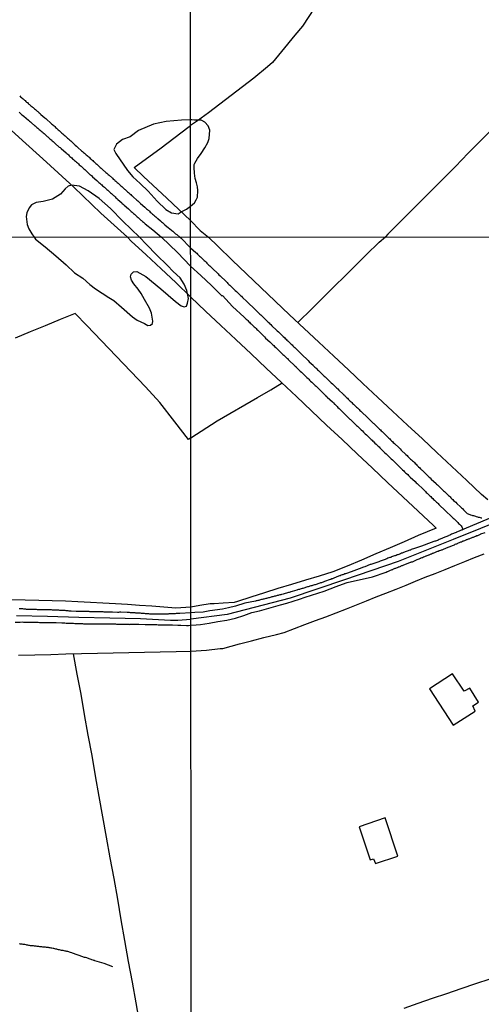
# Model space of a CAD drawing. Units: millimetres. Extents: x 192774 to 195184, y 1660436 to 1663209.
# Drawn here: x 193697 to 193808, y 1661914 to 1662152 of the extents above; entities that cross this region are included whole.
import ezdxf

# ---------------------------------------------------------------- set-up
doc = ezdxf.new("R2010")
doc.units = ezdxf.units.MM
for name, color, linetype in [('IMAGEM', 7, 'Continuous'), ('V-ARROIO', 4, 'Continuous'), ('V-EDIFICACAO', 2, 'Continuous'), ('V-EIXO_DE_LOGRADOURO', 3, 'Continuous'), ('V-LAGOA', 150, 'Continuous'), ('V-LOTE', 1, 'Continuous'), ('V-QUADRA', 2, 'Continuous'), ('V-REFERENCIA', 32, 'Continuous'), ('V-TESTADA', 5, 'Continuous'), ('X-LIMITE_1000', 7, 'Continuous')]:
    doc.layers.add(name, color=color, linetype=linetype)
picture_1 = doc.add_image_def('image1.jpg', size_in_pixel=(4016, 4621))

msp = doc.modelspace()

# ---------------------------------------------------------------- linework, layer by layer
at = {"layer": 'V-ARROIO'}
msp.add_lwpolyline([(193719.45, 1661923.5), (193717.35, 1661924.31), (193715.12, 1661924.97), (193715.06, 1661924.97), (193715, 1661924.99), (193714.88, 1661925.03), (193714.66, 1661925.1), (193714.4, 1661925.16), (193714.19, 1661925.25), (193713.98, 1661925.33), (193713.76, 1661925.42), (193713.55, 1661925.48), (193713.33, 1661925.57), (193713.16, 1661925.63), (193712.86, 1661925.72), (193712.6, 1661925.78), (193712.39, 1661925.85), (193712.18, 1661925.93), (193711.96, 1661926), (193711.75, 1661926.06), (193711.53, 1661926.15), (193711.34, 1661926.23), (193711.06, 1661926.32), (193710.8, 1661926.41), (193710.59, 1661926.49), (193710.38, 1661926.58), (193710.16, 1661926.66), (193709.95, 1661926.75), (193709.73, 1661926.79), (193709.54, 1661926.9), (193709.26, 1661926.98), (193709, 1661927.05), (193708.79, 1661927.11), (193708.58, 1661927.18), (193708.36, 1661927.22), (193708.15, 1661927.26), (193707.93, 1661927.31), (193707.72, 1661927.37), (193707.5, 1661927.41), (193707.25, 1661927.46), (193707.03, 1661927.46), (193706.84, 1661927.52), (193706.56, 1661927.58), (193706.35, 1661927.63), (193706.13, 1661927.69), (193705.92, 1661927.73), (193705.7, 1661927.76), (193705.45, 1661927.82), (193705.23, 1661927.88), (193705.02, 1661927.93), (193704.76, 1661927.97), (193704.55, 1661928.01), (193704.33, 1661928.06), (193704.12, 1661928.1), (193703.9, 1661928.14), (193703.65, 1661928.14), (193703.43, 1661928.18), (193703.22, 1661928.21), (193702.96, 1661928.23), (193702.75, 1661928.27), (193702.53, 1661928.27), (193702.32, 1661928.31), (193702.1, 1661928.33), (193701.85, 1661928.36), (193701.63, 1661928.4), (193701.42, 1661928.4), (193701.16, 1661928.44), (193700.95, 1661928.46), (193700.73, 1661928.48), (193700.52, 1661928.51), (193700.3, 1661928.53), (193700.05, 1661928.55), (193699.83, 1661928.57), (193699.62, 1661928.59), (193699.36, 1661928.63), (193699.15, 1661928.68), (193698.93, 1661928.72), (193698.72, 1661928.76), (193698.5, 1661928.81), (193698.25, 1661928.85), (193698.03, 1661928.87), (193697.82, 1661928.91), (193697.56, 1661928.96), (193697.35, 1661928.98), (193697.13, 1661929), (193696.92, 1661929.02)], dxfattribs=at)
at = {"layer": 'V-EDIFICACAO'}
for points in [[(193795.87, 1661990.55), (193801.54, 1661981.79), (193806.83, 1661985.19), (193806.29, 1661986.45), (193807.64, 1661987.38), (193805.55, 1661990.75), (193804.19, 1661990.03), (193801.39, 1661994.15), (193795.87, 1661990.55)], [(193785.12, 1661959.43), (193778.83, 1661957.31), (193781.5, 1661949.32), (193782.36, 1661949.55), (193782.84, 1661948.39), (193788.21, 1661950.21), (193785.12, 1661959.43)]]:
    msp.add_lwpolyline(points, close=True, dxfattribs=at)
at = {"layer": 'V-EIXO_DE_LOGRADOURO'}
for points in [[(193963.72, 1662077.87), (193952.67, 1662079.26), (193941.18, 1662079.19), (193932.97, 1662078.25), (193919.52, 1662073.75), (193907.02, 1662068.52), (193894.01, 1662063.29), (193881.07, 1662058.06), (193867.4, 1662052.83), (193854.17, 1662047.6), (193840.94, 1662042.37), (193827.93, 1662037.14), (193814.7, 1662031.91), (193801.54, 1662026.61), (193788.31, 1662021.31), (193775.3, 1662016.88), (193762.22, 1662012.45), (193747.03, 1662008.46), (193738.26, 1662007.38)], [(193696.18, 1662008.25), (193703.7, 1662008.07), (193711.22, 1662007.89), (193718.71, 1662007.71), (193726.12, 1662007.53), (193733.35, 1662007.13), (193735.09, 1662007.17), (193738.26, 1662007.38)]]:
    msp.add_lwpolyline(points, dxfattribs=at)
at = {"layer": 'V-LAGOA'}
for points in [[(193738.21, 1662106.98), (193739.12, 1662107.84), (193739.58, 1662108.5), (193739.89, 1662109.17), (193739.97, 1662110.77), (193739.85, 1662111.67), (193739.61, 1662112.66), (193739.3, 1662113.66), (193739.17, 1662114.98), (193739.05, 1662116.3), (193739.09, 1662117.04), (193739.22, 1662117.4), (193739.84, 1662118.53), (193740.75, 1662119.75), (193741.65, 1662121.11), (193742.38, 1662122.39), (193742.67, 1662123.35), (193742.81, 1662125.38), (193742.46, 1662126.37), (193741.65, 1662127.27), (193740.93, 1662127.68), (193740.74, 1662127.74), (193739.87, 1662127.78), (193739.18, 1662127.77), (193738.49, 1662127.81), (193738.19, 1662127.83), (193735.99, 1662127.76), (193732.34, 1662127.42), (193729.22, 1662126.8), (193725.63, 1662125.23), (193723.59, 1662123.7), (193721.77, 1662123.09), (193720.34, 1662121.96), (193719.7, 1662120.68), (193720.13, 1662119.7), (193723, 1662115.62), (193724.3, 1662114.09), (193726.02, 1662112.47), (193727.96, 1662110.63), (193730.15, 1662108.21), (193732.22, 1662106.2), (193733.57, 1662105.43), (193735.17, 1662105.18), (193735.95, 1662105.65), (193737.2, 1662106.32)], [(193725.86, 1662099.52), (193721.88, 1662103.35), (193718.91, 1662106.43), (193716.12, 1662108.83), (193713.53, 1662110.68), (193711.43, 1662111.82), (193709.46, 1662112.1), (193708.64, 1662111.82), (193707.97, 1662111.22), (193706.82, 1662109.9), (193704.9, 1662108.68), (193702.62, 1662108.15), (193700.96, 1662107.89), (193699.84, 1662107.33), (193699.27, 1662106.63), (193698.66, 1662105.37), (193698.57, 1662104.48), (193698.76, 1662102.6), (193699.17, 1662101.55), (193699.88, 1662100.33), (193700.47, 1662099.51), (193700.78, 1662099.08), (193703.15, 1662097.18), (193705.68, 1662095.03), (193708.21, 1662092.88), (193710.17, 1662090.93), (193712.21, 1662089.67), (193713.86, 1662088.08), (193715.25, 1662087.1), (193718.45, 1662085), (193719.7, 1662084.25), (193721.51, 1662082.66), (193724.22, 1662080.3), (193725.29, 1662079.51), (193727.1, 1662078.68), (193727.86, 1662078.24), (193728.57, 1662078.3), (193729.01, 1662078.68), (193729.11, 1662079.26), (193728.75, 1662081.22), (193728.27, 1662082.37), (193727.1, 1662084.52), (193726.27, 1662085.96), (193725.52, 1662086.98), (193724.47, 1662088.31), (193723.98, 1662089.12), (193723.74, 1662089.97), (193723.86, 1662090.63), (193724.41, 1662091.16), (193725.25, 1662091.25), (193727.4, 1662090.08), (193731.01, 1662087.05), (193734.6, 1662084.02), (193735.89, 1662082.94), (193736.64, 1662082.69), (193737.18, 1662082.91), (193737.43, 1662083.64), (193737.71, 1662084.72), (193737.29, 1662086.69), (193736.62, 1662088.17), (193735.71, 1662089.68), (193733.97, 1662091.27), (193732.65, 1662092.71), (193729.97, 1662095.23), (193727.53, 1662097.75)]]:
    msp.add_lwpolyline(points, close=True, dxfattribs=at)
at = {"layer": 'V-LOTE'}
for points in [[(193590.73, 1662223.15), (193597.47, 1662216.76), (193604.07, 1662210.74), (193610.51, 1662204.55), (193617.08, 1662198.46), (193623.65, 1662192.37), (193630.25, 1662186.14), (193636.89, 1662179.91), (193643.63, 1662173.79), (193650.3, 1662167.5), (193656.97, 1662161.24), (193663.68, 1662155.01), (193670.39, 1662148.78), (193676.96, 1662142.35), (193683.6, 1662135.99), (193690.2, 1662129.6), (193696.8, 1662123.68), (193703.44, 1662117.66), (193710.04, 1662111.57), (193716.58, 1662105.31), (193723.02, 1662099.52)], [(193782.43, 1662177.11), (193781.14, 1662175.03), (193779.84, 1662173.08), (193778.57, 1662171.13), (193777.41, 1662169.24), (193776.22, 1662167.45), (193775.03, 1662165.65), (193771.53, 1662160.17), (193769.11, 1662156.46), (193766.69, 1662152.75), (193765.22, 1662150.41), (193763.37, 1662148.27), (193760.17, 1662144.35), (193757.97, 1662141.67), (193756.78, 1662140.64), (193753.44, 1662137.91), (193750.7, 1662135.83), (193747.96, 1662133.73), (193745.22, 1662131.63), (193742.53, 1662129.53), (193739.89, 1662127.57), (193738.19, 1662126.46)], [(193835.78, 1662151.09), (193832.84, 1662148.11), (193829.82, 1662144.95), (193826.73, 1662141.81), (193823.64, 1662138.67), (193820.55, 1662135.53), (193817.46, 1662132.39), (193814.37, 1662129.25), (193811.4, 1662126.09), (193808.33, 1662122.93), (193805.16, 1662119.77), (193802.07, 1662116.56), (193798.83, 1662113.32), (193795.59, 1662110.06), (193792.33, 1662106.8), (193789.07, 1662103.54), (193785.81, 1662100.28), (193785.19, 1662099.59)], [(193724.62, 1662116.3), (193731.08, 1662121.1), (193737.51, 1662126), (193738.19, 1662126.46)], [(193738.21, 1662103.53), (193732.5, 1662108.9), (193726.87, 1662114.19), (193724.62, 1662116.3)], [(193738.21, 1662103.53), (193740.52, 1662101.13), (193742.49, 1662099.53)], [(193738.22, 1662085.02), (193734.67, 1662088.6), (193731.08, 1662091.92), (193727.49, 1662095.24), (193723.9, 1662098.56), (193723.02, 1662099.52)], [(193809.93, 1662036.13), (193808.39, 1662037.47), (193804.84, 1662040.84), (193801.25, 1662044.21), (193797.64, 1662047.54), (193794.11, 1662050.87), (193790.5, 1662054.2), (193786.89, 1662057.53), (193783.37, 1662060.86), (193779.78, 1662064.19), (193776.26, 1662067.52), (193772.74, 1662070.85), (193769.15, 1662074.16), (193765.63, 1662077.47), (193762.06, 1662080.78), (193758.6, 1662084.09), (193755.14, 1662087.4), (193751.68, 1662090.71), (193748.22, 1662094.02), (193744.76, 1662097.33), (193742.49, 1662099.53)], [(193764.07, 1662078.92), (193767.51, 1662082.34), (193770.2, 1662084.97), (193772.87, 1662087.6), (193775.49, 1662090.23), (193778.13, 1662092.86), (193780.77, 1662095.49), (193783.46, 1662098.12), (193783.68, 1662098.32), (193785.19, 1662099.59)], [(193738.22, 1662085.02), (193741.8, 1662081.69), (193745.52, 1662078.25), (193749.15, 1662074.81), (193752.78, 1662071.37), (193756.41, 1662067.93), (193760.13, 1662064.49), (193763.76, 1662061.05), (193767.39, 1662057.61), (193771.02, 1662054.17), (193774.74, 1662050.73), (193778.4, 1662047.27), (193782.06, 1662043.81), (193785.74, 1662040.35), (193789.42, 1662036.89), (193793.1, 1662033.43), (193796.78, 1662029.97), (193797.44, 1662029.35)], [(193738.24, 1662051.08), (193737.69, 1662050.72), (193734.37, 1662054.99), (193730.81, 1662059.67), (193727.29, 1662063.39), (193723.77, 1662067.09), (193720.25, 1662070.79), (193716.73, 1662074.49), (193713.19, 1662078.19), (193710.38, 1662081.14), (193706.76, 1662079.63), (193703.14, 1662078.15), (193699.52, 1662076.67), (193695.89, 1662075.19)], [(193738.24, 1662051.08), (193744.64, 1662055.22), (193754.38, 1662060.88), (193757.58, 1662062.71), (193760.26, 1662064.37)], [(193797.44, 1662029.35), (193793.14, 1662027.54), (193789.73, 1662026.06), (193786.32, 1662024.58), (193782.91, 1662023.1), (193779.47, 1662021.62), (193775.99, 1662020.14), (193772.49, 1662018.77), (193769.25, 1662017.76), (193765.9, 1662016.75), (193762.55, 1662015.74), (193759.24, 1662014.73), (193756.02, 1662013.71), (193752.76, 1662012.69), (193749.5, 1662011.67), (193748.75, 1662011.4), (193746.06, 1662011.25), (193743.91, 1662011.05), (193742.96, 1662011.07), (193740.47, 1662010.7), (193738.26, 1662010.3)], [(193738.27, 1661999.68), (193742.07, 1661999.93), (193745.35, 1662000.26), (193745.99, 1662000.33), (193750.03, 1662001.43), (193752.92, 1662002.15), (193755.9, 1662002.92), (193758.94, 1662003.69), (193760.79, 1662004.17), (193763.23, 1662005.12), (193765.74, 1662006.07), (193768.3, 1662007.02), (193770.81, 1662007.97), (193773.32, 1662008.92), (193775.83, 1662009.87), (193778.19, 1662010.82), (193780.66, 1662011.77), (193783, 1662012.72), (193785.34, 1662013.67), (193787.76, 1662014.62), (193790.18, 1662015.57), (193792.47, 1662016.52), (193794.76, 1662017.47), (193797.18, 1662018.42), (193799.6, 1662019.37), (193801.96, 1662020.32), (193804.32, 1662021.27), (193806.68, 1662022.22), (193809.04, 1662023.17)], [(193738.26, 1662010.3), (193734.63, 1662010.05), (193731.74, 1662010.26), (193728.82, 1662010.47), (193725.9, 1662010.68), (193722.96, 1662010.89), (193720.07, 1662011.08), (193717.07, 1662011.25), (193714.07, 1662011.42), (193711, 1662011.55), (193707.99, 1662011.68), (193704.83, 1662011.79), (193701.56, 1662011.87), (193698.31, 1662011.98), (193694.95, 1662012.04)], [(193696.7, 1661998.7), (193700.63, 1661998.78), (193704.45, 1661998.88), (193708.14, 1661998.98), (193711.92, 1661999.06), (193715.72, 1661999.14), (193719.52, 1661999.22), (193723.32, 1661999.3), (193727.12, 1661999.38), (193730.9, 1661999.48), (193734.7, 1661999.58), (193738.27, 1661999.68)], [(193709.86, 1661999.02), (193710.76, 1661994.13), (193711.73, 1661989.24), (193712.54, 1661984.35), (193713.44, 1661979.42), (193714.34, 1661974.49), (193715.22, 1661969.56), (193716.1, 1661964.63), (193716.98, 1661959.7), (193717.81, 1661954.77), (193718.73, 1661949.79), (193719.65, 1661944.81), (193720.53, 1661939.81), (193721.41, 1661934.81), (193722.29, 1661929.81), (193723.16, 1661924.81), (193724.13, 1661919.81), (193724.98, 1661914.79), (193725.88, 1661909.72)], [(193789.72, 1661913.56), (193793.11, 1661914.74), (193796.54, 1661915.92), (193800.02, 1661917.1), (193803.5, 1661918.28), (193806.98, 1661919.46), (193810.46, 1661920.64)]]:
    msp.add_lwpolyline(points, dxfattribs=at)
at = {"layer": 'V-QUADRA'}
for points in [[(193811.22, 1662032.04), (193803.15, 1662028.68), (193803.15, 1662028.68), (193803.15, 1662028.68), (193803.15, 1662028.68), (193803.15, 1662028.68), (193803.15, 1662028.68), (193803.15, 1662028.68), (193803.15, 1662028.68), (193803, 1662028.64), (193802.79, 1662028.53), (193802.57, 1662028.42), (193802.36, 1662028.34), (193802.3, 1662028.3), (193801.17, 1662027.85), (193800.91, 1662027.72), (193800.75, 1662027.64), (193800.53, 1662027.55), (193800.38, 1662027.47), (193799.17, 1662027), (193798.94, 1662026.89), (193798.79, 1662026.83), (193798.58, 1662026.74), (193798.37, 1662026.64), (193798.15, 1662026.57), (193797.94, 1662026.47), (193797.73, 1662026.36), (193797.52, 1662026.3), (193797.3, 1662026.21), (193797.09, 1662026.15), (193796.88, 1662026.11), (193796.67, 1662026.02), (193796.45, 1662025.96), (193796.24, 1662025.89), (193796.03, 1662025.81), (193795.82, 1662025.7), (193795.6, 1662025.64), (193795.39, 1662025.55), (193795.18, 1662025.47), (193794.97, 1662025.38), (193794.75, 1662025.3), (193794.54, 1662025.21), (193794.33, 1662025.17), (193794.12, 1662025.09), (193793.9, 1662025), (193793.69, 1662024.92), (193793.46, 1662024.86), (193791.99, 1662024.34), (193791.69, 1662024.22), (193791.44, 1662024.15), (193791.23, 1662024.05), (193791.12, 1662024.01), (193789.57, 1662023.43), (193789.27, 1662023.32), (193789.06, 1662023.26), (193788.85, 1662023.17), (193788.63, 1662023.09), (193788.42, 1662023), (193788.21, 1662022.92), (193788, 1662022.86), (193787.78, 1662022.77), (193787.57, 1662022.69), (193787.36, 1662022.62), (193787.15, 1662022.54), (193786.93, 1662022.45), (193786.68, 1662022.37), (193786.47, 1662022.28), (193786.25, 1662022.22), (193786, 1662022.13), (193785.79, 1662022.05), (193785.57, 1662021.96), (193785.32, 1662021.88), (193785.11, 1662021.79), (193784.89, 1662021.71), (193784.64, 1662021.6), (193784.43, 1662021.54), (193784.21, 1662021.45), (193783.96, 1662021.35), (193783.75, 1662021.28), (193783.6, 1662021.2), (193782.17, 1662020.75), (193781.9, 1662020.65), (193781.71, 1662020.6), (193781.51, 1662020.56), (193780.22, 1662020.03), (193779.92, 1662019.9), (193779.71, 1662019.86), (193779.5, 1662019.75), (193779.28, 1662019.69), (193779.07, 1662019.6), (193778.86, 1662019.52), (193778.65, 1662019.43), (193778.43, 1662019.37), (193778.22, 1662019.29), (193778.01, 1662019.2), (193777.8, 1662019.14), (193777.58, 1662019.05), (193777.37, 1662018.97), (193777.16, 1662018.88), (193776.95, 1662018.8), (193776.73, 1662018.73), (193776.48, 1662018.63), (193776.27, 1662018.54), (193776.05, 1662018.48), (193775.8, 1662018.39), (193775.59, 1662018.31), (193775.38, 1662018.27), (193775.38, 1662018.27), (193775.16, 1662018.18), (193774.95, 1662018.1), (193774.74, 1662018.03), (193774.53, 1662017.95), (193774.31, 1662017.86), (193774.1, 1662017.8), (193773.91, 1662017.72), (193772.74, 1662017.27), (193772.44, 1662017.14), (193772.23, 1662017.1), (193772.21, 1662017.1), (193772.19, 1662017.05), (193772.1, 1662017.01), (193772.02, 1662016.97), (193771.87, 1662016.91), (193770.49, 1662016.42), (193770.19, 1662016.33), (193769.98, 1662016.25), (193769.77, 1662016.16), (193769.55, 1662016.1), (193769.34, 1662016.03), (193769.13, 1662015.95), (193768.92, 1662015.89), (193768.7, 1662015.82), (193768.49, 1662015.74), (193768.28, 1662015.69), (193768.07, 1662015.65), (193767.85, 1662015.59), (193767.64, 1662015.52), (193767.43, 1662015.44), (193767.22, 1662015.4), (193767, 1662015.31), (193766.79, 1662015.27), (193766.58, 1662015.18), (193766.37, 1662015.14), (193766.15, 1662015.06), (193765.94, 1662015.01), (193765.73, 1662014.93), (193765.52, 1662014.89), (193765.3, 1662014.8), (193765.09, 1662014.76), (193764.88, 1662014.67), (193764.67, 1662014.61), (193764.45, 1662014.55), (193764.24, 1662014.5), (193764.03, 1662014.42), (193763.84, 1662014.36), (193762.71, 1662014.04), (193762.41, 1662013.95), (193762.2, 1662013.89), (193761.99, 1662013.82), (193761.84, 1662013.78), (193760.5, 1662013.44), (193760.16, 1662013.36), (193759.95, 1662013.27), (193759.74, 1662013.23), (193759.52, 1662013.19), (193759.31, 1662013.1), (193759.1, 1662013.06), (193758.89, 1662013.02), (193758.67, 1662012.93), (193758.46, 1662012.89), (193758.25, 1662012.85), (193758.04, 1662012.78), (193757.82, 1662012.72), (193757.61, 1662012.68), (193757.4, 1662012.59), (193757.19, 1662012.55), (193756.97, 1662012.51), (193756.76, 1662012.46), (193756.55, 1662012.38), (193756.34, 1662012.34), (193756.12, 1662012.29), (193755.91, 1662012.21), (193755.7, 1662012.17), (193755.49, 1662012.12), (193755.27, 1662012.08), (193755.06, 1662012.02), (193754.85, 1662011.95), (193754.64, 1662011.91), (193754.42, 1662011.87), (193754.21, 1662011.78), (193754, 1662011.76), (193753.85, 1662011.72), (193751.32, 1662011.2), (193749.05, 1662010.53), (193747.31, 1662010.08), (193745.91, 1662009.8), (193742.88, 1662009.42), (193741.21, 1662009.09), (193739.23, 1662008.95), (193738.26, 1662008.86), (193735.61, 1662008.72), (193735.53, 1662008.76), (193735.51, 1662008.71), (193735.36, 1662008.71), (193735.15, 1662008.71), (193734.93, 1662008.71), (193734.72, 1662008.71), (193734.5, 1662008.69), (193734.25, 1662008.67), (193734.03, 1662008.67), (193733.82, 1662008.67), (193733.56, 1662008.67), (193733.35, 1662008.65), (193733.13, 1662008.63), (193732.92, 1662008.63), (193732.81, 1662008.61), (193731.29, 1662008.58), (193730.99, 1662008.58), (193730.78, 1662008.58), (193730.67, 1662008.57), (193729.4, 1662008.54), (193729.06, 1662008.56), (193728.8, 1662008.58), (193728.59, 1662008.58), (193728.38, 1662008.58), (193728.16, 1662008.63), (193727.95, 1662008.63), (193727.73, 1662008.67), (193727.52, 1662008.67), (193727.3, 1662008.69), (193727.05, 1662008.71), (193726.83, 1662008.71), (193726.62, 1662008.76), (193726.36, 1662008.76), (193726.15, 1662008.78), (193725.93, 1662008.8), (193725.72, 1662008.8), (193725.5, 1662008.82), (193725.25, 1662008.84), (193725.03, 1662008.84), (193724.82, 1662008.88), (193724.56, 1662008.88), (193724.35, 1662008.88), (193724.13, 1662008.89), (193723.92, 1662008.89), (193723.7, 1662008.91), (193723.45, 1662008.95), (193723.23, 1662008.95), (193723.02, 1662008.95), (193722.87, 1662008.95), (193721.39, 1662009.04), (193721.05, 1662009.04), (193720.83, 1662009.01), (193720.62, 1662008.99), (193720.6, 1662009), (193719.38, 1662009.06), (193719.08, 1662009.06), (193718.86, 1662009.06), (193718.6, 1662009.06), (193718.39, 1662009.08), (193718.18, 1662009.08), (193717.96, 1662009.1), (193717.75, 1662009.1), (193717.53, 1662009.1), (193717.32, 1662009.1), (193717.1, 1662009.12), (193716.85, 1662009.12), (193716.63, 1662009.14), (193716.42, 1662009.12), (193716.16, 1662009.14), (193715.95, 1662009.14), (193715.73, 1662009.14), (193715.52, 1662009.16), (193715.3, 1662009.16), (193715.05, 1662009.16), (193714.83, 1662009.16), (193714.62, 1662009.18), (193714.36, 1662009.18), (193714.15, 1662009.18), (193713.93, 1662009.18), (193713.72, 1662009.21), (193713.5, 1662009.21), (193713.25, 1662009.21), (193713.03, 1662009.23), (193712.92, 1662009.21), (193711.49, 1662009.25), (193711.19, 1662009.23), (193710.98, 1662009.23), (193710.76, 1662009.25), (193710.61, 1662009.25), (193709.43, 1662009.27), (193709.09, 1662009.29), (193708.88, 1662009.34), (193708.66, 1662009.36), (193708.4, 1662009.4), (193708.19, 1662009.42), (193707.98, 1662009.44), (193707.76, 1662009.44), (193707.55, 1662009.44), (193707.33, 1662009.48), (193707.33, 1662009.48), (193707.12, 1662009.48), (193706.9, 1662009.48), (193706.65, 1662009.48), (193706.43, 1662009.53), (193706.22, 1662009.53), (193705.96, 1662009.53), (193705.75, 1662009.53), (193705.53, 1662009.55), (193705.32, 1662009.57), (193705.1, 1662009.57), (193704.85, 1662009.57), (193704.63, 1662009.59), (193704.42, 1662009.59), (193704.16, 1662009.61), (193703.95, 1662009.61), (193703.73, 1662009.61), (193703.52, 1662009.64), (193703.3, 1662009.64), (193703.05, 1662009.66), (193702.83, 1662009.66), (193702.77, 1662009.64), (193701.29, 1662009.66), (193700.99, 1662009.68), (193700.78, 1662009.68), (193700.67, 1662009.68), (193699.19, 1662009.72), (193698.85, 1662009.74), (193698.63, 1662009.74), (193698.42, 1662009.78), (193698.16, 1662009.81), (193697.95, 1662009.81), (193697.73, 1662009.83), (193697.52, 1662009.85), (193697.3, 1662009.87), (193697.05, 1662009.89), (193696.83, 1662009.89)], [(193695.91, 1662006.68), (193697.09, 1662006.68), (193697.56, 1662006.7), (193697.86, 1662006.68), (193698.16, 1662006.68), (193698.46, 1662006.66), (193698.46, 1662006.66), (193698.76, 1662006.66), (193699.06, 1662006.66), (193699.36, 1662006.66), (193699.66, 1662006.66), (193699.96, 1662006.66), (193700.26, 1662006.66), (193700.56, 1662006.61), (193700.86, 1662006.61), (193701.16, 1662006.61), (193701.46, 1662006.61), (193701.76, 1662006.59), (193702.06, 1662006.59), (193702.36, 1662006.59), (193702.66, 1662006.57), (193702.96, 1662006.57), (193703.26, 1662006.55), (193703.56, 1662006.55), (193703.86, 1662006.55), (193703.97, 1662006.55), (193705.28, 1662006.55), (193705.75, 1662006.55), (193705.81, 1662006.55), (193707.12, 1662006.48), (193707.59, 1662006.46), (193707.89, 1662006.46), (193708.19, 1662006.44), (193708.49, 1662006.44), (193708.79, 1662006.44), (193709.09, 1662006.4), (193709.39, 1662006.4), (193709.69, 1662006.4), (193709.99, 1662006.38), (193710.29, 1662006.36), (193710.59, 1662006.36), (193710.89, 1662006.34), (193711.19, 1662006.34), (193711.49, 1662006.31), (193711.79, 1662006.31), (193712.09, 1662006.29), (193712.39, 1662006.27), (193712.69, 1662006.27), (193712.99, 1662006.27), (193713.29, 1662006.25), (193713.59, 1662006.25), (193713.82, 1662006.25), (193715.26, 1662006.27), (193715.69, 1662006.27), (193715.92, 1662006.25), (193717.23, 1662006.25), (193717.66, 1662006.23), (193717.96, 1662006.23), (193718.26, 1662006.23), (193718.56, 1662006.23), (193718.86, 1662006.23), (193719.16, 1662006.21), (193719.46, 1662006.21), (193719.76, 1662006.21), (193720.06, 1662006.21), (193720.36, 1662006.18), (193720.66, 1662006.18), (193720.96, 1662006.18), (193721.26, 1662006.18), (193721.56, 1662006.18), (193721.86, 1662006.18), (193722.16, 1662006.16), (193722.46, 1662006.16), (193722.76, 1662006.14), (193723.06, 1662006.14), (193723.36, 1662006.14), (193723.51, 1662006.12), (193723.7, 1662006.17), (193724.86, 1662006.16), (193725.29, 1662006.16), (193725.59, 1662006.16), (193725.7, 1662006.17), (193727.22, 1662006.1), (193727.65, 1662006.1), (193727.95, 1662006.1), (193728.25, 1662006.08), (193728.55, 1662006.08), (193728.85, 1662006.08), (193729.15, 1662006.06), (193729.45, 1662006.06), (193729.75, 1662006.06), (193730.05, 1662006.06), (193730.35, 1662006.04), (193730.65, 1662006.04), (193730.95, 1662006.01), (193731.25, 1662006.01), (193731.55, 1662006.01), (193731.85, 1662006.01), (193732.15, 1662005.99), (193732.45, 1662005.99), (193732.75, 1662005.97), (193733.05, 1662005.97), (193733.35, 1662005.99), (193733.65, 1662005.99), (193733.84, 1662006), (193735.1, 1662005.95), (193735.53, 1662005.95), (193735.53, 1662005.95), (193735.83, 1662005.93), (193735.85, 1662005.91), (193737.2, 1662005.88), (193737.68, 1662005.88), (193738.26, 1662005.91), (193739.52, 1662006.03), (193740.61, 1662006.09), (193742.7, 1662006.38), (193744.79, 1662006.77), (193746.91, 1662007.14), (193749, 1662007.65), (193751.08, 1662008.28), (193752.99, 1662008.95), (193754.83, 1662009.41), (193756.52, 1662009.87), (193758.21, 1662010.33), (193759.87, 1662010.79), (193761.4, 1662011.25), (193762.95, 1662011.71), (193764.48, 1662012.17), (193765.87, 1662012.66), (193767.39, 1662013.15), (193768.92, 1662013.64), (193770.42, 1662014.13), (193771.85, 1662014.68), (193773.35, 1662015.23), (193774.88, 1662015.78), (193775.99, 1662016.2), (193782.08, 1662017.59), (193785.42, 1662018.75), (193785.62, 1662018.84), (193785.79, 1662018.88), (193785.93, 1662018.97), (193786.08, 1662019.05), (193786.3, 1662019.09), (193786.44, 1662019.18), (193786.64, 1662019.26), (193786.85, 1662019.35), (193787.02, 1662019.39), (193787.19, 1662019.48), (193787.36, 1662019.56), (193787.57, 1662019.65), (193787.74, 1662019.71), (193787.91, 1662019.77), (193788.08, 1662019.84), (193788.25, 1662019.92), (193788.38, 1662019.97), (193788.55, 1662020.03), (193788.72, 1662020.09), (193788.89, 1662020.18), (193789.02, 1662020.22), (193789.16, 1662020.28), (193789.36, 1662020.35), (193789.52, 1662020.43), (193789.63, 1662020.48), (193791.1, 1662021.07), (193791.24, 1662021.14), (193791.35, 1662021.16), (193791.52, 1662021.2), (193791.71, 1662021.24), (193792.88, 1662021.75), (193793.14, 1662021.86), (193793.31, 1662021.94), (193793.48, 1662021.98), (193793.69, 1662022.07), (193793.71, 1662022.09), (193793.75, 1662022.11), (193793.8, 1662022.13), (193793.84, 1662022.15), (193794.03, 1662022.22), (193794.2, 1662022.28), (193794.37, 1662022.37), (193794.5, 1662022.41), (193794.67, 1662022.49), (193794.84, 1662022.54), (193795.01, 1662022.62), (193795.14, 1662022.66), (193795.31, 1662022.75), (193795.48, 1662022.79), (193795.64, 1662022.88), (193795.77, 1662022.92), (193795.94, 1662023), (193796.11, 1662023.07), (193796.26, 1662023.13), (193796.41, 1662023.17), (193796.58, 1662023.26), (193796.75, 1662023.32), (193796.92, 1662023.39), (193797.13, 1662023.47), (193797.3, 1662023.56), (193797.47, 1662023.6), (193797.64, 1662023.68), (193797.83, 1662023.77), (193797.98, 1662023.81), (193798.15, 1662023.9), (193798.32, 1662023.94), (193798.54, 1662024), (193798.71, 1662024.07), (193798.88, 1662024.13), (193799.02, 1662024.2), (193799.96, 1662024.58), (193800.19, 1662024.66), (193800.36, 1662024.73), (193800.58, 1662024.79), (193800.6, 1662024.79), (193800.6, 1662024.79), (193801.64, 1662025.26), (193801.89, 1662025.34), (193802.06, 1662025.43), (193802.23, 1662025.51), (193802.4, 1662025.55), (193802.57, 1662025.64), (193802.7, 1662025.68), (193802.87, 1662025.77), (193803.04, 1662025.83), (193803.25, 1662025.91), (193803.42, 1662026), (193803.59, 1662026.06), (193803.76, 1662026.15), (193803.98, 1662026.23), (193804.15, 1662026.3), (193804.32, 1662026.36), (193804.51, 1662026.45), (193804.66, 1662026.49), (193804.78, 1662026.57), (193804.95, 1662026.62), (193805.1, 1662026.7), (193805.25, 1662026.74), (193805.42, 1662026.79), (193805.59, 1662026.83), (193805.76, 1662026.91), (193805.97, 1662026.98), (193806.14, 1662027.04), (193806.29, 1662027.13), (193806.44, 1662027.17), (193806.61, 1662027.25), (193806.74, 1662027.3), (193806.91, 1662027.36), (193807.08, 1662027.42), (193807.29, 1662027.53), (193807.46, 1662027.57), (193807.63, 1662027.66), (193807.8, 1662027.72), (193807.97, 1662027.81), (193808.1, 1662027.85), (193808.25, 1662027.92), (193809.25, 1662028.29)]]:
    msp.add_lwpolyline(points, dxfattribs=at)
at = {"layer": 'V-REFERENCIA'}
for points in [[(193696.97, 1662133.6), (193697.2, 1662133.41), (193697.41, 1662133.24), (193697.58, 1662133.07), (193697.78, 1662132.92), (193697.92, 1662132.79), (193698.11, 1662132.62), (193698.31, 1662132.47), (193698.49, 1662132.28), (193698.65, 1662132.13), (193698.84, 1662131.98), (193699.03, 1662131.81), (193699.22, 1662131.64), (193699.35, 1662131.55), (193699.5, 1662131.41), (193699.69, 1662131.24), (193699.88, 1662131.07), (193700.07, 1662130.92), (193700.2, 1662130.79), (193700.45, 1662130.58), (193700.58, 1662130.47), (193700.75, 1662130.32), (193700.95, 1662130.15), (193701.16, 1662129.96), (193701.35, 1662129.81), (193701.48, 1662129.68), (193701.67, 1662129.53), (193701.88, 1662129.35), (193702.03, 1662129.24), (193702.09, 1662129.15), (193703.03, 1662128.34), (193703.29, 1662128.13), (193703.45, 1662127.96), (193703.5, 1662127.92), (193704.43, 1662127.09), (193704.67, 1662126.88), (193704.86, 1662126.73), (193705.05, 1662126.54), (193705.26, 1662126.37), (193705.46, 1662126.19), (193705.65, 1662126.02), (193705.88, 1662125.83), (193706.05, 1662125.66), (193706.28, 1662125.45), (193706.5, 1662125.24), (193706.65, 1662125.11), (193706.81, 1662124.94), (193707.01, 1662124.79), (193707.16, 1662124.64), (193707.37, 1662124.45), (193707.56, 1662124.3), (193707.73, 1662124.13), (193707.97, 1662123.96), (193708.16, 1662123.77), (193708.33, 1662123.6), (193708.54, 1662123.43), (193708.75, 1662123.26), (193708.9, 1662123.09), (193709.09, 1662122.94), (193709.28, 1662122.77), (193709.37, 1662122.67), (193710.39, 1662121.73), (193710.65, 1662121.51), (193710.84, 1662121.34), (193710.99, 1662121.2), (193711.92, 1662120.39), (193712.13, 1662120.18), (193712.37, 1662119.98), (193712.6, 1662119.79), (193712.77, 1662119.62), (193713.01, 1662119.43), (193713.24, 1662119.22), (193713.43, 1662119.05), (193713.62, 1662118.88), (193713.81, 1662118.71), (193714.01, 1662118.51), (193714.24, 1662118.33), (193714.39, 1662118.2), (193714.6, 1662118.01), (193714.8, 1662117.81), (193714.96, 1662117.69), (193715.13, 1662117.51), (193715.37, 1662117.32), (193715.37, 1662117.32), (193715.56, 1662117.15), (193715.73, 1662117), (193715.92, 1662116.79), (193716.07, 1662116.66), (193716.24, 1662116.51), (193716.41, 1662116.37), (193716.6, 1662116.18), (193716.8, 1662116.02), (193716.94, 1662115.88), (193717.77, 1662115.13), (193718.01, 1662114.94), (193718.17, 1662114.79), (193718.35, 1662114.64), (193718.52, 1662114.47), (193719.35, 1662113.77), (193719.56, 1662113.56), (193719.81, 1662113.35), (193719.96, 1662113.2), (193720.13, 1662113.05), (193720.3, 1662112.9), (193720.49, 1662112.75), (193720.71, 1662112.56), (193720.86, 1662112.43), (193721.03, 1662112.26), (193721.24, 1662112.09), (193721.41, 1662111.92), (193721.58, 1662111.75), (193721.77, 1662111.56), (193721.94, 1662111.41), (193722.11, 1662111.28), (193722.28, 1662111.13), (193722.43, 1662110.99), (193722.62, 1662110.81), (193722.79, 1662110.66), (193722.99, 1662110.47), (193723.22, 1662110.28), (193723.37, 1662110.13), (193723.56, 1662109.98), (193723.75, 1662109.79), (193723.98, 1662109.6), (193724.11, 1662109.47), (193724.28, 1662109.37), (193724.35, 1662109.28), (193725.2, 1662108.49), (193725.48, 1662108.28), (193725.62, 1662108.13), (193725.79, 1662107.96), (193726.05, 1662107.75), (193726.13, 1662107.67), (193727.13, 1662106.79), (193727.35, 1662106.58), (193727.58, 1662106.39), (193727.77, 1662106.22), (193727.94, 1662106.07), (193728.09, 1662105.94), (193728.28, 1662105.77), (193728.45, 1662105.6), (193728.68, 1662105.41), (193728.88, 1662105.26), (193729.05, 1662105.09), (193729.24, 1662104.92), (193729.41, 1662104.77), (193729.6, 1662104.62), (193729.82, 1662104.43), (193729.96, 1662104.3), (193730.13, 1662104.13), (193730.26, 1662104.01), (193730.94, 1662103.45), (193731.2, 1662103.24), (193731.39, 1662103.07), (193731.56, 1662102.92), (193731.75, 1662102.75), (193731.96, 1662102.52), (193732.88, 1662101.81), (193733.11, 1662101.58), (193733.69, 1662101.13), (193733.9, 1662100.94), (193734.16, 1662100.75), (193734.35, 1662100.58), (193734.6, 1662100.37), (193734.88, 1662100.15), (193735.61, 1662099.53), (193735.81, 1662099.34), (193738.21, 1662096.99), (193739.44, 1662095.85), (193739.67, 1662095.63), (193739.86, 1662095.45), (193740.14, 1662095.21), (193740.37, 1662094.98), (193740.59, 1662094.78), (193740.8, 1662094.57), (193741.08, 1662094.3), (193741.29, 1662094.09), (193741.46, 1662093.93), (193741.71, 1662093.7), (193741.93, 1662093.49), (193742.16, 1662093.28), (193742.39, 1662093.04), (193742.63, 1662092.81), (193742.86, 1662092.58), (193743.14, 1662092.3), (193743.43, 1662092.05), (193744.84, 1662090.71), (193745.05, 1662090.47), (193745.35, 1662090.2), (193746.79, 1662088.84), (193746.81, 1662088.82), (193747, 1662088.6), (193747.22, 1662088.39), (193747.45, 1662088.14), (193747.68, 1662087.92), (193747.84, 1662087.77), (193748.09, 1662087.52), (193748.32, 1662087.29), (193748.47, 1662087.16), (193748.75, 1662086.9), (193748.98, 1662086.67), (193749.26, 1662086.41), (193749.51, 1662086.18), (193749.72, 1662085.97), (193749.98, 1662085.73), (193750.21, 1662085.48), (193750.45, 1662085.26), (193750.75, 1662084.99), (193751.79, 1662083.99), (193751.98, 1662083.8), (193752.25, 1662083.54), (193753.34, 1662082.5), (193753.53, 1662082.31), (193753.76, 1662082.1), (193754.02, 1662081.85), (193754.17, 1662081.69), (193754.42, 1662081.44), (193754.7, 1662081.19), (193754.91, 1662080.97), (193754.91, 1662080.97), (193755.14, 1662080.78), (193755.38, 1662080.55), (193755.59, 1662080.34), (193755.8, 1662080.15), (193756.06, 1662079.91), (193756.27, 1662079.7), (193756.46, 1662079.51), (193756.7, 1662079.27), (193756.93, 1662079.06), (193757.14, 1662078.83), (193757.35, 1662078.61), (193757.57, 1662078.42), (193757.84, 1662078.15), (193758.95, 1662077.11), (193759.12, 1662076.94), (193759.39, 1662076.68), (193760.46, 1662075.66), (193760.56, 1662075.55), (193760.82, 1662075.32), (193761.03, 1662075.11), (193761.24, 1662074.92), (193761.43, 1662074.7), (193761.65, 1662074.51), (193761.86, 1662074.32), (193762.07, 1662074.11), (193762.24, 1662073.94), (193762.47, 1662073.75), (193762.69, 1662073.53), (193762.9, 1662073.32), (193763.11, 1662073.11), (193763.32, 1662072.9), (193763.58, 1662072.68), (193763.79, 1662072.47), (193763.98, 1662072.28), (193764.24, 1662072.03), (193764.47, 1662071.82), (193764.75, 1662071.54), (193764.96, 1662071.3), (193765.22, 1662071.05), (193766.32, 1662070.01), (193766.55, 1662069.78), (193766.83, 1662069.48), (193767.75, 1662068.61), (193767.89, 1662068.46), (193768.17, 1662068.2), (193768.4, 1662067.97), (193768.64, 1662067.75), (193768.85, 1662067.54), (193769.06, 1662067.33), (193769.3, 1662067.1), (193769.51, 1662066.88), (193769.74, 1662066.69), (193769.98, 1662066.46), (193770.21, 1662066.25), (193770.44, 1662066.03), (193770.68, 1662065.8), (193770.89, 1662065.61), (193771.08, 1662065.4), (193771.29, 1662065.18), (193771.53, 1662064.99), (193771.74, 1662064.78), (193771.89, 1662064.63), (193772.14, 1662064.42), (193772.4, 1662064.16), (193773.42, 1662063.17), (193773.46, 1662063.12), (193773.72, 1662062.91), (193773.97, 1662062.63), (193775.04, 1662061.64), (193775.08, 1662061.59), (193775.29, 1662061.4), (193775.42, 1662061.25), (193775.65, 1662061.04), (193775.8, 1662060.87), (193776.03, 1662060.66), (193776.22, 1662060.42), (193776.48, 1662060.21), (193776.69, 1662060), (193776.9, 1662059.79), (193777.07, 1662059.61), (193777.3, 1662059.43), (193777.5, 1662059.21), (193777.73, 1662059), (193777.96, 1662058.79), (193778.2, 1662058.55), (193778.45, 1662058.32), (193778.67, 1662058.11), (193778.88, 1662057.92), (193779.03, 1662057.74), (193779.26, 1662057.56), (193779.54, 1662057.28), (193780.81, 1662056.07), (193781.04, 1662055.86), (193781.3, 1662055.6), (193782.28, 1662054.65), (193782.4, 1662054.54), (193782.64, 1662054.3), (193782.87, 1662054.11), (193783.08, 1662053.9), (193783.32, 1662053.67), (193783.32, 1662053.67), (193783.53, 1662053.45), (193783.74, 1662053.24), (193784, 1662053.01), (193784.17, 1662052.84), (193784.4, 1662052.63), (193784.64, 1662052.41), (193784.83, 1662052.22), (193785.04, 1662052.01), (193785.29, 1662051.78), (193785.59, 1662051.48), (193785.8, 1662051.29), (193786, 1662051.05), (193786.23, 1662050.84), (193786.44, 1662050.63), (193786.68, 1662050.39), (193786.89, 1662050.2), (193787.1, 1662050.01), (193787.36, 1662049.76), (193788.48, 1662048.72), (193788.5, 1662048.7), (193788.74, 1662048.44), (193789.01, 1662048.18), (193790.16, 1662047.1), (193790.42, 1662046.85), (193790.63, 1662046.61), (193790.86, 1662046.4), (193791.1, 1662046.17), (193791.27, 1662046), (193791.5, 1662045.79), (193791.71, 1662045.57), (193791.94, 1662045.38), (193792.18, 1662045.15), (193792.39, 1662044.94), (193792.58, 1662044.75), (193792.79, 1662044.53), (193793.01, 1662044.32), (193793.22, 1662044.11), (193793.5, 1662043.85), (193793.69, 1662043.64), (193793.9, 1662043.43), (193794.07, 1662043.28), (193794.3, 1662043.07), (193794.52, 1662042.85), (193794.82, 1662042.58), (193795.71, 1662041.71), (193795.77, 1662041.64), (193795.98, 1662041.43), (193796.26, 1662041.15), (193797.41, 1662040.09), (193797.54, 1662039.96), (193797.77, 1662039.75), (193798, 1662039.52), (193798.28, 1662039.26), (193798.49, 1662039.05), (193798.7, 1662038.84), (193798.98, 1662038.58), (193799.21, 1662038.35), (193799.42, 1662038.16), (193799.75, 1662037.88), (193799.96, 1662037.67), (193800.17, 1662037.45), (193800.4, 1662037.22), (193800.62, 1662037.01), (193800.79, 1662036.86), (193801.02, 1662036.65), (193801.23, 1662036.43), (193801.44, 1662036.25), (193801.66, 1662036.01), (193801.91, 1662035.78), (193802.15, 1662035.56), (193802.42, 1662035.29), (193803.32, 1662034.44), (193803.55, 1662034.22), (193803.76, 1662034.03), (193804.06, 1662033.74), (193804.91, 1662032.87), (193805.14, 1662032.76), (193805.34, 1662032.67), (193805.55, 1662032.63), (193805.76, 1662032.55), (193806.02, 1662032.5), (193806.23, 1662032.42), (193806.44, 1662032.38), (193806.7, 1662032.29), (193806.91, 1662032.21), (193807.12, 1662032.16), (193807.4, 1662032.08), (193807.59, 1662031.99), (193807.8, 1662031.95), (193808.06, 1662031.89), (193808.27, 1662031.82), (193808.48, 1662031.78)], [(193696.84, 1662129.68), (193697.01, 1662129.54), (193697.2, 1662129.34), (193697.43, 1662129.13), (193697.67, 1662128.94), (193697.94, 1662128.71), (193699.1, 1662127.75), (193699.14, 1662127.7), (193699.37, 1662127.54), (193699.56, 1662127.34), (193699.84, 1662127.11), (193700.65, 1662126.41), (193700.67, 1662126.39), (193700.9, 1662126.22), (193701.12, 1662126.02), (193701.35, 1662125.83), (193701.52, 1662125.7), (193701.71, 1662125.54), (193701.71, 1662125.54), (193701.92, 1662125.34), (193702.18, 1662125.13), (193702.37, 1662124.96), (193702.65, 1662124.73), (193702.88, 1662124.52), (193703.12, 1662124.28), (193703.37, 1662124.07), (193703.6, 1662123.85), (193703.78, 1662123.7), (193704.03, 1662123.49), (193704.26, 1662123.28), (193704.5, 1662123.09), (193704.71, 1662122.92), (193704.84, 1662122.77), (193705.07, 1662122.6), (193705.29, 1662122.39), (193705.56, 1662122.15), (193706.48, 1662121.28), (193706.5, 1662121.28), (193706.75, 1662121.13), (193706.98, 1662120.9), (193708.2, 1662119.88), (193708.33, 1662119.73), (193708.56, 1662119.54), (193708.71, 1662119.36), (193708.94, 1662119.15), (193709.09, 1662119), (193709.35, 1662118.79), (193709.52, 1662118.64), (193709.75, 1662118.45), (193709.99, 1662118.24), (193710.22, 1662118.03), (193710.43, 1662117.83), (193710.67, 1662117.64), (193710.9, 1662117.43), (193711.13, 1662117.22), (193711.35, 1662117), (193711.58, 1662116.81), (193711.81, 1662116.62), (193712.05, 1662116.41), (193712.24, 1662116.24), (193712.47, 1662116.05), (193712.69, 1662115.83), (193712.92, 1662115.64), (193713.2, 1662115.37), (193714.01, 1662114.56), (193714.03, 1662114.56), (193714.28, 1662114.37), (193714.54, 1662114.11), (193715.62, 1662113.2), (193715.84, 1662112.96), (193716.07, 1662112.75), (193716.31, 1662112.54), (193716.54, 1662112.34), (193716.75, 1662112.15), (193716.99, 1662111.94), (193717.18, 1662111.77), (193717.41, 1662111.58), (193717.56, 1662111.43), (193717.77, 1662111.26), (193717.98, 1662111.05), (193718.2, 1662110.85), (193718.37, 1662110.71), (193718.67, 1662110.45), (193718.9, 1662110.24), (193719.13, 1662110.03), (193719.35, 1662109.81), (193719.58, 1662109.62), (193719.75, 1662109.48), (193720.03, 1662109.22), (193720.2, 1662109.05), (193720.43, 1662108.86), (193720.67, 1662108.62), (193721.58, 1662107.79), (193721.73, 1662107.66), (193721.94, 1662107.47), (193722.2, 1662107.26), (193723.24, 1662106.33), (193723.45, 1662106.13), (193723.66, 1662105.94), (193723.88, 1662105.75), (193724.09, 1662105.56), (193724.24, 1662105.43), (193724.45, 1662105.26), (193724.66, 1662105.05), (193724.9, 1662104.86), (193725.11, 1662104.67), (193725.35, 1662104.45), (193725.58, 1662104.26), (193725.79, 1662104.05), (193726.01, 1662103.83), (193726.22, 1662103.64), (193726.37, 1662103.51), (193726.6, 1662103.33), (193726.81, 1662103.11), (193727.05, 1662102.92), (193727.22, 1662102.77), (193727.26, 1662102.72), (193729.08, 1662101.27), (193731.18, 1662099.53), (193735.05, 1662095.81), (193738.21, 1662092.57), (193740.68, 1662090.3), (193743.22, 1662087.85), (193745.76, 1662085.38), (193745.86, 1662085.48), (193748.33, 1662082.78), (193751.15, 1662080.2), (193751.15, 1662080.19), (193751.19, 1662080.17), (193751.25, 1662080.1), (193751.36, 1662080.02), (193751.6, 1662079.78), (193751.83, 1662079.55), (193751.98, 1662079.4), (193752.21, 1662079.17), (193752.4, 1662079.02), (193752.61, 1662078.81), (193752.83, 1662078.59), (193753.12, 1662078.32), (193753.29, 1662078.15), (193753.55, 1662077.91), (193753.76, 1662077.7), (193754.02, 1662077.47), (193754.19, 1662077.28), (193754.42, 1662077.08), (193754.59, 1662076.91), (193754.74, 1662076.75), (193755.82, 1662075.72), (193756.06, 1662075.45), (193756.31, 1662075.17), (193756.31, 1662075.15), (193757.35, 1662074.24), (193757.61, 1662073.98), (193757.88, 1662073.73), (193758.06, 1662073.58), (193758.27, 1662073.37), (193758.48, 1662073.15), (193758.75, 1662072.88), (193758.93, 1662072.73), (193759.14, 1662072.53), (193759.33, 1662072.34), (193759.54, 1662072.13), (193759.82, 1662071.88), (193760.08, 1662071.64), (193760.24, 1662071.47), (193760.46, 1662071.26), (193760.69, 1662071.03), (193760.94, 1662070.79), (193761.14, 1662070.6), (193761.39, 1662070.37), (193761.54, 1662070.22), (193761.77, 1662069.99), (193761.94, 1662069.82), (193762.07, 1662069.67), (193763.18, 1662068.65), (193763.45, 1662068.39), (193763.69, 1662068.22), (193763.71, 1662068.2), (193764.66, 1662067.22), (193764.94, 1662066.95), (193765.17, 1662066.72), (193765.37, 1662066.56), (193765.58, 1662066.35), (193765.77, 1662066.12), (193766.06, 1662065.87), (193766.24, 1662065.69), (193766.53, 1662065.4), (193766.7, 1662065.25), (193766.92, 1662065.06), (193767.15, 1662064.8), (193767.42, 1662064.55), (193767.6, 1662064.38), (193767.83, 1662064.16), (193768.02, 1662063.97), (193768.26, 1662063.76), (193768.47, 1662063.55), (193768.7, 1662063.33), (193768.87, 1662063.16), (193769.1, 1662062.93), (193769.3, 1662062.74), (193769.36, 1662062.66), (193770.53, 1662061.57), (193770.78, 1662061.32), (193771.06, 1662061.06), (193771.17, 1662060.96), (193772.4, 1662059.79), (193772.65, 1662059.53), (193772.91, 1662059.28), (193773.06, 1662059.15), (193773.25, 1662058.96), (193773.55, 1662058.68), (193773.76, 1662058.47), (193774.03, 1662058.22), (193774.23, 1662058.04), (193774.4, 1662057.85), (193774.67, 1662057.58), (193774.86, 1662057.38), (193775.1, 1662057.15), (193775.29, 1662056.94), (193775.58, 1662056.64), (193775.76, 1662056.47), (193775.76, 1662056.47), (193776.03, 1662056.22), (193776.22, 1662056.04), (193776.39, 1662055.88), (193776.64, 1662055.62), (193776.75, 1662055.52), (193777.73, 1662054.6), (193777.99, 1662054.35), (193778.22, 1662054.13), (193778.45, 1662053.9), (193779.39, 1662053.01), (193779.66, 1662052.77), (193779.9, 1662052.52), (193780.17, 1662052.27), (193780.34, 1662052.09), (193780.64, 1662051.82), (193780.88, 1662051.58), (193781.13, 1662051.35), (193781.34, 1662051.14), (193781.6, 1662050.91), (193781.77, 1662050.73), (193782, 1662050.52), (193782.17, 1662050.35), (193782.38, 1662050.14), (193782.66, 1662049.86), (193782.96, 1662049.61), (193783.19, 1662049.37), (193783.43, 1662049.14), (193783.68, 1662048.91), (193783.85, 1662048.74), (193784.13, 1662048.46), (193785.1, 1662047.5), (193785.38, 1662047.23), (193785.59, 1662047.02), (193786.59, 1662046.06), (193786.87, 1662045.78), (193787.14, 1662045.55), (193787.31, 1662045.38), (193787.53, 1662045.17), (193787.82, 1662044.92), (193787.99, 1662044.74), (193788.21, 1662044.51), (193788.5, 1662044.24), (193788.67, 1662044.06), (193788.93, 1662043.81), (193789.08, 1662043.62), (193789.33, 1662043.36), (193789.61, 1662043.13), (193789.82, 1662042.92), (193790.06, 1662042.7), (193790.31, 1662042.49), (193790.57, 1662042.28), (193790.8, 1662042.07), (193791.01, 1662041.83), (193791.16, 1662041.66), (193792.35, 1662040.58), (193792.65, 1662040.3), (193792.88, 1662040.09), (193793.07, 1662039.9), (193794.16, 1662038.88), (193794.41, 1662038.62), (193794.6, 1662038.39), (193794.88, 1662038.16), (193795.07, 1662037.94), (193795.26, 1662037.75), (193795.51, 1662037.52), (193795.67, 1662037.37), (193795.94, 1662037.14), (193796.13, 1662036.94), (193796.34, 1662036.73), (193796.62, 1662036.46), (193796.81, 1662036.26), (193797.05, 1662036.07), (193797.26, 1662035.86), (193797.49, 1662035.63), (193797.73, 1662035.43), (193797.9, 1662035.27), (193798.11, 1662035.03), (193798.39, 1662034.74), (193799.41, 1662033.8), (193799.68, 1662033.54), (193799.87, 1662033.33), (193801.08, 1662032.21), (193801.34, 1662031.97), (193801.55, 1662031.76), (193801.77, 1662031.57), (193801.95, 1662031.38), (193802.23, 1662031.12), (193802.42, 1662030.91), (193802.66, 1662030.68), (193802.85, 1662030.49), (193803.06, 1662030.29), (193803.31, 1662030.04), (193803.51, 1662029.87), (193803.63, 1662029.62), (193803.74, 1662029.38), (193803.8, 1662029.21), (193803.78, 1662029.11), (193803.63, 1662028.88)]]:
    msp.add_lwpolyline(points, dxfattribs=at)
at = {"layer": 'V-TESTADA'}
for points in [[(193590.73, 1662223.15), (193597.47, 1662216.76), (193604.07, 1662210.74), (193610.51, 1662204.55), (193617.08, 1662198.46), (193623.65, 1662192.37), (193630.25, 1662186.14), (193636.89, 1662179.91), (193643.63, 1662173.79), (193650.3, 1662167.5), (193656.97, 1662161.24), (193663.68, 1662155.01), (193670.39, 1662148.78), (193676.96, 1662142.35), (193683.6, 1662135.99), (193690.2, 1662129.6), (193696.8, 1662123.68), (193703.44, 1662117.66), (193710.04, 1662111.57), (193716.58, 1662105.31), (193723.02, 1662099.52)], [(193738.21, 1662103.53), (193732.5, 1662108.9), (193726.87, 1662114.19), (193724.62, 1662116.3)], [(193809.93, 1662036.13), (193808.39, 1662037.47), (193804.84, 1662040.84), (193801.25, 1662044.21), (193797.64, 1662047.54), (193794.11, 1662050.87), (193790.5, 1662054.2), (193786.89, 1662057.53), (193783.37, 1662060.86), (193779.78, 1662064.19), (193776.26, 1662067.52), (193772.74, 1662070.85), (193769.15, 1662074.16), (193765.63, 1662077.47), (193762.06, 1662080.78), (193758.6, 1662084.09), (193755.14, 1662087.4), (193751.68, 1662090.71), (193748.22, 1662094.02), (193744.76, 1662097.33), (193742.49, 1662099.53)], [(193738.22, 1662085.02), (193741.8, 1662081.69), (193745.52, 1662078.25), (193749.15, 1662074.81), (193752.78, 1662071.37), (193756.41, 1662067.93), (193760.13, 1662064.49), (193763.76, 1662061.05), (193767.39, 1662057.61), (193771.02, 1662054.17), (193774.74, 1662050.73), (193778.4, 1662047.27), (193782.06, 1662043.81), (193785.74, 1662040.35), (193789.42, 1662036.89), (193793.1, 1662033.43), (193796.78, 1662029.97), (193797.44, 1662029.35)], [(193797.44, 1662029.35), (193793.14, 1662027.54), (193789.73, 1662026.06), (193786.32, 1662024.58), (193782.91, 1662023.1), (193779.47, 1662021.62), (193775.99, 1662020.14), (193772.49, 1662018.77), (193769.25, 1662017.76), (193765.9, 1662016.75), (193762.55, 1662015.74), (193759.24, 1662014.73), (193756.02, 1662013.71), (193752.76, 1662012.69), (193749.5, 1662011.67), (193748.75, 1662011.4), (193746.06, 1662011.25), (193743.91, 1662011.05), (193742.96, 1662011.07), (193740.47, 1662010.7), (193738.26, 1662010.3)], [(193738.27, 1661999.68), (193742.07, 1661999.93), (193745.35, 1662000.26), (193745.99, 1662000.33), (193750.03, 1662001.43), (193752.92, 1662002.15), (193755.9, 1662002.92), (193758.94, 1662003.69), (193760.79, 1662004.17), (193763.23, 1662005.12), (193765.74, 1662006.07), (193768.3, 1662007.02), (193770.81, 1662007.97), (193773.32, 1662008.92), (193775.83, 1662009.87), (193778.19, 1662010.82), (193780.66, 1662011.77), (193783, 1662012.72), (193785.34, 1662013.67), (193787.76, 1662014.62), (193790.18, 1662015.57), (193792.47, 1662016.52), (193794.76, 1662017.47), (193797.18, 1662018.42), (193799.6, 1662019.37), (193801.96, 1662020.32), (193804.32, 1662021.27), (193806.68, 1662022.22), (193809.04, 1662023.17)], [(193738.26, 1662010.3), (193734.63, 1662010.05), (193731.74, 1662010.26), (193728.82, 1662010.47), (193725.9, 1662010.68), (193722.96, 1662010.89), (193720.07, 1662011.08), (193717.07, 1662011.25), (193714.07, 1662011.42), (193711, 1662011.55), (193707.99, 1662011.68), (193704.83, 1662011.79), (193701.56, 1662011.87), (193698.31, 1662011.98), (193694.95, 1662012.04)], [(193696.7, 1661998.7), (193700.63, 1661998.78), (193704.45, 1661998.88), (193708.14, 1661998.98), (193711.92, 1661999.06), (193715.72, 1661999.14), (193719.52, 1661999.22), (193723.32, 1661999.3), (193727.12, 1661999.38), (193730.9, 1661999.48), (193734.7, 1661999.58), (193738.27, 1661999.68)]]:
    msp.add_lwpolyline(points, dxfattribs=at)
at = {"layer": 'X-LIMITE_1000'}
for p, q in [((193739.16, 1660436.6), (193737.57, 1663208.04)), ((195183.24, 1662100.25), (192774.85, 1662098.93))]:
    msp.add_line(p, q, dxfattribs=at)

# ---------------------------------------------------------------- referenced raster images: frames only (the image files are external)
at = {"layer": 'IMAGEM'}
image = msp.add_image(picture_1, insert=(192773.95, 1660436.07), size_in_units=(2410.01, 2773.07), dxfattribs=at)
image.dxf.flags = 7

doc.saveas('drawing.dxf')
